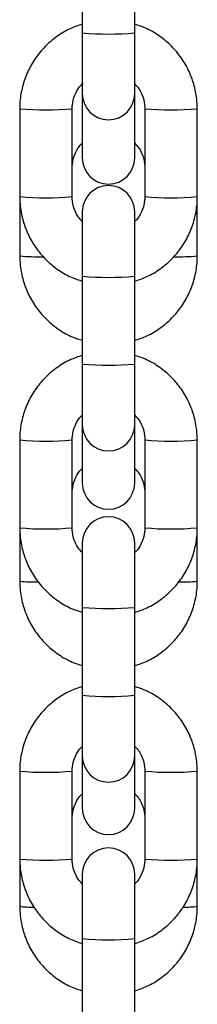
# Model space of a CAD drawing. Units: millimetres. Extents: x 72.2 to 85.8, y 11 to 28.2.
# Drawn here: x 84.1 to 84.1, y 22.9 to 23 of the extents above; entities that cross this region are included whole.
import ezdxf

# ---------------------------------------------------------------- set-up
doc = ezdxf.new("R2010")
doc.units = ezdxf.units.MM

# ---------------------------------------------------------------- blocks, each defined once
blk = doc.blocks.new('K137_B')
at = {"color": 7, "linetype": 'Continuous', "lineweight": 25}
for p, q in [((12.72163306174625, 14.11729996254124), (12.72163306174625, 14.10690453999601)), ((12.72783306174625, 14.10690453999601), (12.72783306174625, 14.11729996254124)), ((12.72163306174625, 14.10690453999601), (12.72163306174625, 14.09972407020223)), ((12.72783306174625, 14.09972407020223), (12.72783306174625, 14.10690453999601)), ((12.72163306174625, 14.09972407020223), (12.72163306174625, 14.09925473918602)), ((12.72163306174625, 14.09925473918602), (12.72163306174625, 14.0921129954616)), ((12.72167144295037, 14.09923776746535), (12.72163306174625, 14.09925473918602)), ((12.72783306174625, 14.09925473918602), (12.72779468054213, 14.09923776746535)), ((12.72783306174625, 14.09925473918602), (12.72783306174625, 14.09972407020223)), ((12.72783306174625, 14.0921129954616), (12.72783306174625, 14.09925473918602)), ((12.71423306174623, 14.09792811948913), (12.71423306174623, 14.0875326969439)), ((12.72043306174623, 14.0875326969439), (12.72043306174623, 14.09792811948913)), ((12.72903306174624, 14.09792811948913), (12.72903306174624, 14.0875326969439)), ((12.73523306174624, 14.0875326969439), (12.73523306174624, 14.09792811948913)), ((12.71423306174509, 14.0875326969439), (12.71423306174509, 14.08052456974826)), ((12.73523306174508, 14.08052456974826), (12.73523306174508, 14.0875326969439)), ((12.72163306174625, 14.08573674623079), (12.72163306174625, 14.07811721602457)), ((12.72783306174625, 14.07811721602457), (12.72783306174625, 14.08573674623079)), ((12.72163306174625, 14.07811721602457), (12.72163306174625, 14.06772179347931)), ((12.72783306174625, 14.06772179347931), (12.72783306174625, 14.07811721602457)), ((12.72163306174625, 14.06772179347931), (12.72163306174625, 14.06054132368556)), ((12.72783306174625, 14.06054132368556), (12.72783306174625, 14.06772179347931)), ((12.72163306174625, 14.06054132368556), (12.72163306174625, 14.05363644862138)), ((12.72783306174625, 14.05363644862138), (12.72783306174625, 14.06054132368556)), ((12.71423306174623, 14.05874537297245), (12.71423306174623, 14.04834995042719)), ((12.72043306174623, 14.04834995042719), (12.72043306174623, 14.05874537297245)), ((12.72903306174624, 14.05874537297245), (12.72903306174624, 14.04834995042719)), ((12.73523306174624, 14.04834995042719), (12.73523306174624, 14.05874537297245)), ((12.71423306174509, 14.04834995042719), (12.71423306174509, 14.04204802290801)), ((12.73523306174508, 14.04204802290801), (12.73523306174508, 14.04834995042719)), ((12.72163306174625, 14.04655399971412), (12.72163306174625, 14.03893446950786)), ((12.72783306174625, 14.03893446950786), (12.72783306174625, 14.04655399971412)), ((12.72163306174625, 14.03893446950786), (12.72163306174625, 14.02853904696263)), ((12.72783306174625, 14.02853904696263), (12.72783306174625, 14.03893446950786)), ((12.72163306174625, 14.02853904696263), (12.72163306174625, 14.02135857716885)), ((12.72783306174625, 14.02135857716885), (12.72783306174625, 14.02853904696263)), ((12.72163306174625, 14.02135857716885), (12.72163306174625, 14.01515990178115)), ((12.72783306174625, 14.01515990178115), (12.72783306174625, 14.02135857716885)), ((12.71423306174623, 14.01956262645575), (12.71423306174623, 14.00916720391052)), ((12.72043306174623, 14.00916720391052), (12.72043306174623, 14.01956262645575)), ((12.72903306174624, 14.01956262645575), (12.72903306174624, 14.00916720391052)), ((12.73523306174624, 14.00916720391052), (12.73523306174624, 14.01956262645575)), ((12.71423306174509, 14.00916720391052), (12.71423306174509, 14.00357147606778)), ((12.73523306174508, 14.00357147606778), (12.73523306174508, 14.00916720391052)), ((12.72163306174625, 14.00737125319742), (12.72163306174625, 13.99975172299119)), ((12.72783306174625, 13.99975172299119), (12.72783306174625, 14.00737125319742)), ((12.72163306174625, 13.99975172299119), (12.72163306174625, 13.98935630044596)), ((12.72783306174625, 13.98935630044596), (12.72783306174625, 13.99975172299119))]:
    blk.add_line(p, q, dxfattribs=at)
for centre, radius, start, end in [((12.72473306174624, 14.14170584170904), 0.0349390984560567, 264.9096915722154, 275.0903084278314), ((12.72473306174624, 14.09972407020223), 0.003100000000000364, 180, 0), ((12.71733331206067, 14.13218637433971), 0.03439820451013973, 264.8290148017938, 275.1701485407914), ((12.73213281175171, 14.13218639266015), 0.0343982227848662, 264.829853678384, 275.1709819101528), ((12.72473306174624, 14.0921129954616), 0.003100000000000364, 180, 0), ((12.72473306174624, 14.08573674623079), 0.003100000000000364, 0, 180), ((12.71733306174625, 14.12180528868507), 0.03441250564341066, 264.8315874470724, 275.1684125529276), ((12.73213306174625, 14.12180528868524), 0.03441250564358111, 264.8315874470506, 275.1684125529021), ((12.71659850233758, 14.1054795718191), 0.02506685934761551, 264.5852124774084, 271.0378975318372), ((12.73287424054726, 14.10538814809061), 0.02497521902665024, 268.9809762136971, 275.4194614566956), ((12.72473306174624, 14.11291851773731), 0.03493909845578493, 264.9096915721758, 275.0903084278712), ((12.72473306174624, 14.10252309519237), 0.03493909845605851, 264.9096915722155, 275.0903084278311), ((12.72473306174624, 14.06054132368556), 0.003100000000000364, 180, 0), ((12.71733331206067, 14.09300362782236), 0.03439820450945687, 264.8290148016908, 275.1701485408943), ((12.73213281175174, 14.09300364614336), 0.03439822278475487, 264.8298536783198, 275.1709819101222), ((12.72473306174624, 14.05363644862138), 0.003100000000000364, 180, 0), ((12.72473306174624, 14.04655399971412), 0.003100000000000364, 0, 180), ((12.71733306174625, 14.08262254216805), 0.03441250564307189, 264.8315874470212, 275.1684125529788), ((12.73213306174625, 14.08262254216822), 0.0344125056432369, 264.8315874469986, 275.1684125529537), ((12.71606077301729, 14.05741829818953), 0.01547856229512613, 263.2186833250865, 271.4080134346022), ((12.73339783859737, 14.05749634074007), 0.01555694596770537, 268.5689958075771, 276.7748495446542), ((12.72473306174624, 14.07373577122098), 0.03493909845612917, 264.9096915722259, 275.0903084278208), ((12.72473306174624, 14.06334034867533), 0.03493909845571064, 264.9096915721649, 275.090308427882), ((12.72473306174624, 14.02135857716885), 0.003100000000000364, 180, 0), ((12.71733331206067, 14.05382088130636), 0.03439820451013973, 264.8290148017938, 275.1701485407914), ((12.73213281175171, 14.0538208996268), 0.0343982227848662, 264.829853678384, 275.1709819101528), ((12.72473306174624, 14.01515990178115), 0.003100000000000364, 180, 0), ((12.72473306174624, 14.00737125319742), 0.003100000000000364, 0, 180), ((12.71733306174625, 14.04343979565206), 0.03441250564375668, 264.8315874471243, 275.1684125528756), ((12.73213306174625, 14.04343979565223), 0.03441250564392713, 264.8315874471025, 275.1684125528498), ((12.71580341092468, 14.01625199677792), 0.01277738635347917, 262.9404625107922, 270.5292066113054), ((12.73367056940171, 14.01616939126498), 0.01269444168285044, 269.5010528780996, 277.0701666666096), ((12.72473306174624, 14.03455302470431), 0.03493909845612917, 264.9096915722259, 275.0903084278208)]:
    blk.add_arc(centre, radius, start, end, dxfattribs=at)
for points, knots in [([(12.72163306174625, 14.1079355104149), (12.72114499017417, 14.10777009935032), (12.72008065728667, 14.107409389065), (12.71859318352867, 14.10650202092648), (12.7172004515192, 14.10531849682874), (12.71603731297074, 14.10390444291065), (12.71513403886391, 14.10231271303579), (12.71452372389524, 14.10058878724962), (12.71426208697525, 14.09910371507112), (12.71424008157499, 14.09821244040387), (12.71423306174623, 14.09792811948913)], [0, 0, 0, 0, 0.1157837256711172, 0.2524884343242413, 0.389191168611794, 0.5258910008031356, 0.6625873490627808, 0.7992800477113599, 0.9359693677570282, 1, 1, 1, 1]), ([(12.73523306174624, 14.09792811948913), (12.73522086034768, 14.09830632563751), (12.73518908913815, 14.09929113625086), (12.73486707326535, 14.10086069046784), (12.73421178399553, 14.10256720284323), (12.73326621492376, 14.10413398457277), (12.73206619259005, 14.10551701673592), (12.73064161880751, 14.10666062812413), (12.72921624283723, 14.10748832026098), (12.72823444419177, 14.10779589768438), (12.72783306174622, 14.10792164259038)], [0, 0, 0, 0, 0.08518042960289748, 0.2218012358530606, 0.358525986016491, 0.4952515556501995, 0.6319789258605628, 0.7687091224534335, 0.9054428334262152, 1, 1, 1, 1]), ([(12.72043306174623, 14.09792811948913), (12.72043804427369, 14.09808296467321), (12.72045549770215, 14.09862537600134), (12.72069887308371, 14.09953254856859), (12.72115860652389, 14.1004250492899), (12.72159869465506, 14.10082892723042), (12.72175135836878, 14.10096902986425)], [0, 0, 0, 0, 0.1361492292211917, 0.4769207687995764, 0.8185472128156693, 1, 1, 1, 1]), ([(12.7277579838748, 14.10093661228197), (12.72795340905247, 14.10073611218505), (12.72842125687649, 14.10025611500564), (12.72885567571905, 14.0992933584742), (12.72902348707979, 14.09846304907626), (12.729031570979, 14.09801140756113), (12.72903306174624, 14.09792811948913)], [0, 0, 0, 0, 0.2489975206880078, 0.5960999991777283, 0.9255160315905214, 1, 1, 1, 1]), ([(12.72043306174507, 14.09091823434926), (12.7204380019582, 14.09107305022118), (12.7204553086784, 14.09161540637365), (12.72070101694698, 14.09252031657289), (12.72112667985101, 14.09336878692756), (12.72152245975366, 14.09373745314167), (12.72163306174625, 14.09384047812503)], [0, 0, 0, 0, 0.1431445150844378, 0.5014686638607522, 0.8606837821311517, 1, 1, 1, 1]), ([(12.72783306174622, 14.09384095697706), (12.7280011017119, 14.09366732146415), (12.72844037490168, 14.09321342095711), (12.72885432615911, 14.09228293754236), (12.7290234972244, 14.09145356529768), (12.72903156932009, 14.09100176611466), (12.72903306174507, 14.09091823434926)], [0, 0, 0, 0, 0.2225339820795991, 0.5817259707497413, 0.9226665974722722, 1, 1, 1, 1]), ([(12.71423306174623, 14.0875326969439), (12.71424526314479, 14.08715449079548), (12.71427703435432, 14.08616968018217), (12.71459905022715, 14.08460012596515), (12.71525433949694, 14.08289361358976), (12.71619990856874, 14.08132683186022), (12.71739993090242, 14.07994379969708), (12.71882450468499, 14.07880018830886), (12.72024988065525, 14.07797249617201), (12.7212316793007, 14.07766491874864), (12.72163306174625, 14.07753917384261)], [0, 0, 0, 0, 0.08518042960291929, 0.2218012358531171, 0.358525986016582, 0.4952515556503249, 0.6319789258607218, 0.7687091224536267, 0.9054428334264428, 1, 1, 1, 1]), ([(12.72163306174625, 14.08460911389031), (12.72146489042723, 14.08478297042001), (12.72102549679488, 14.08523721822246), (12.72061155206006, 14.08616828059911), (12.72044258833483, 14.08699773154109), (12.72043454502781, 14.08744940329544), (12.72043306174623, 14.0875326969439)], [0, 0, 0, 0, 0.2227443697339156, 0.5819806746960575, 0.922912260071544, 1, 1, 1, 1]), ([(12.72783306174622, 14.07752530601809), (12.7283211333183, 14.0776907170827), (12.7293854662058, 14.07805142736802), (12.7308729399638, 14.07895879550651), (12.73226567197327, 14.08014231960428), (12.73342881052173, 14.08155637352235), (12.73433208462856, 14.08314810339721), (12.73494239959726, 14.08487202918337), (12.73520403651722, 14.0863571013619), (12.73522604191749, 14.08724837602912), (12.73523306174624, 14.0875326969439)], [0, 0, 0, 0, 0.115783725671344, 0.2524884343244288, 0.3891911686119459, 0.5258910008032515, 0.662587349062861, 0.7992800477113965, 0.9359693677570369, 1, 1, 1, 1]), ([(12.72903306174624, 14.0875326969439), (12.7290281203033, 14.08737781706768), (12.72901081079092, 14.08683528421565), (12.72876508668773, 14.0859300949285), (12.7283394143063, 14.08508140071058), (12.72794366206622, 14.0847126531192), (12.72783306174622, 14.08460959975028)], [0, 0, 0, 0, 0.1431564514370559, 0.5014665545190832, 0.8606755615928565, 1, 1, 1, 1]), ([(12.71423306174509, 14.08052456974826), (12.71424526431736, 14.0801463898614), (12.71427703756842, 14.07916167907842), (12.71459906470639, 14.07759230054714), (12.71525435631881, 14.07588600723633), (12.71619991907832, 14.07431943182834), (12.71739992769534, 14.07293658187504), (12.71882448413683, 14.0717931160485), (12.72024986071125, 14.07096551818742), (12.72123166551006, 14.07065797164788), (12.72163306174625, 14.07053223583605)], [0, 0, 0, 0, 0.08518348297852087, 0.2218021029989975, 0.3585243690792148, 0.4952476697356556, 0.6319734642001221, 0.7687031720945408, 0.9054377445723562, 1, 1, 1, 1]), ([(12.72783306174625, 14.07051837013319), (12.72832115614287, 14.07068377113453), (12.72938552396144, 14.0710444544454), (12.73087304017182, 14.07195175798918), (12.73226579341383, 14.07313519269258), (12.73342893567113, 14.07454913579494), (12.73433219320739, 14.07614073151873), (12.73494247402706, 14.07786449672003), (12.73520405136151, 14.07934931462759), (12.73522604686107, 14.08024038604151), (12.73523306174508, 14.08052456974826)], [0, 0, 0, 0, 0.1157913484166601, 0.2525015361294409, 0.3892089928084564, 0.5259124336687535, 0.6626110521916897, 0.7993046179279566, 0.9359935054465791, 1, 1, 1, 1]), ([(12.72163306174625, 14.06875276389823), (12.72114499017417, 14.06858735283362), (12.72008065728667, 14.06822664254832), (12.71859318352867, 14.06731927440981), (12.7172004515192, 14.06613575031207), (12.71603731297074, 14.06472169639397), (12.71513403886391, 14.06312996651911), (12.71452372389524, 14.06140604073295), (12.71426208697525, 14.05992096855442), (12.71424008157499, 14.0590296938872), (12.71423306174623, 14.05874537297245)], [0, 0, 0, 0, 0.1157837256711177, 0.2524884343242418, 0.3891911686117945, 0.5258910008031359, 0.6625873490627812, 0.7992800477113601, 0.9359693677570283, 1, 1, 1, 1]), ([(12.73523306174624, 14.05874537297245), (12.73522086034768, 14.05912357912084), (12.73518908913815, 14.06010838973415), (12.73486707326535, 14.06167794395117), (12.73421178399553, 14.06338445632656), (12.73326621492376, 14.0649512380561), (12.73206619259005, 14.06633427021924), (12.73064161880751, 14.06747788160746), (12.72921624283723, 14.06830557374431), (12.72823444419177, 14.06861315116771), (12.72783306174622, 14.06873889607371)], [0, 0, 0, 0, 0.08518042960289753, 0.2218012358530607, 0.3585259860164912, 0.4952515556501998, 0.6319789258605631, 0.7687091224534339, 0.9054428334262158, 1, 1, 1, 1]), ([(12.72043306174623, 14.05874537297245), (12.72043800318917, 14.05890025284864), (12.72045531270157, 14.0594427857007), (12.72070103680474, 14.06034797498782), (12.72112670918619, 14.06119666920577), (12.72152246142625, 14.06156541679712), (12.72163306174625, 14.06166847016607)], [0, 0, 0, 0, 0.1431564514372638, 0.5014665545198116, 0.8606755615941069, 0.9999999999999999, 0.9999999999999999, 0.9999999999999999, 0.9999999999999999]), ([(12.72783306174622, 14.06166895602601), (12.72800123306524, 14.06149509949631), (12.72844062669759, 14.06104085169389), (12.72885457143241, 14.06010978931724), (12.72902353515764, 14.05928033837526), (12.72903157846466, 14.05882866662091), (12.72903306174624, 14.05874537297245)], [0, 0, 0, 0, 0.2227443697351217, 0.5819806746967064, 0.9229122600716638, 1, 1, 1, 1]), ([(12.72043306174507, 14.052441687509), (12.7204380019582, 14.05259650338095), (12.7204553086784, 14.05313885953342), (12.72070101694698, 14.05404376973266), (12.72112667985101, 14.05489224008733), (12.72152245975366, 14.05526090630144), (12.72163306174625, 14.0553639312848)], [0, 0, 0, 0, 0.1431445150843762, 0.501468663860451, 0.8606837821305806, 1, 1, 1, 1]), ([(12.72783306174625, 14.0553644101368), (12.7280011017119, 14.05519077462392), (12.72844037490168, 14.05473687411688), (12.72885432615911, 14.05380639070214), (12.7290234972244, 14.05297701845743), (12.72903156932009, 14.0525252192744), (12.72903306174507, 14.052441687509)], [0, 0, 0, 0, 0.2225339820790635, 0.5817259707494852, 0.9226665974722187, 1, 1, 1, 1]), ([(12.71423306174623, 14.04834995042719), (12.71424526314479, 14.04797174427881), (12.71427703435432, 14.04698693366549), (12.71459905022715, 14.04541737944848), (12.71525433949694, 14.04371086707309), (12.71619990856874, 14.04214408534355), (12.71739993090242, 14.0407610531804), (12.71882450468499, 14.03961744179219), (12.72024988065525, 14.03878974965534), (12.7212316793007, 14.03848217223194), (12.72163306174625, 14.03835642732594)], [0, 0, 0, 0, 0.08518042960291845, 0.2218012358531149, 0.3585259860165863, 0.4952515556503278, 0.6319789258607232, 0.7687091224536268, 0.9054428334264458, 1, 1, 1, 1]), ([(12.72163306174625, 14.04542636737364), (12.72146489042723, 14.04560022390334), (12.72102549679488, 14.04605447170576), (12.72061155206006, 14.04698553408244), (12.72044258833483, 14.04781498502439), (12.72043454502781, 14.04826665677874), (12.72043306174623, 14.04834995042719)], [0, 0, 0, 0, 0.2227443697339365, 0.5819806746960681, 0.9229122600714779, 0.9999999999999999, 0.9999999999999999, 0.9999999999999999, 0.9999999999999999]), ([(12.72783306174622, 14.03834255950142), (12.7283211333183, 14.03850797056603), (12.7293854662058, 14.03886868085132), (12.7308729399638, 14.03977604898984), (12.73226567197327, 14.04095957308758), (12.73342881052173, 14.04237362700567), (12.73433208462856, 14.04396535688053), (12.73494239959726, 14.0456892826667), (12.73520403651722, 14.04717435484523), (12.73522604191749, 14.04806562951245), (12.73523306174624, 14.04834995042719)], [0, 0, 0, 0, 0.1157837256713435, 0.2524884343244326, 0.389191168611939, 0.5258910008032512, 0.662587349062861, 0.7992800477114044, 0.9359693677570368, 1, 1, 1, 1]), ([(12.72903306174624, 14.04834995042719), (12.7290281203033, 14.048195070551), (12.72901081079092, 14.04765253769895), (12.72876508668773, 14.04674734841183), (12.7283394143063, 14.04589865419388), (12.72794366206622, 14.04552990660252), (12.72783306174622, 14.04542685323358)], [0, 0, 0, 0, 0.1431564514370221, 0.5014665545190835, 0.8606755615928577, 1, 1, 1, 1]), ([(12.71423306174509, 14.04204802290801), (12.71424526431736, 14.04166984302114), (12.71427703756842, 14.0406851322382), (12.71459906470639, 14.03911575370691), (12.71525435631881, 14.03740946039611), (12.71619991907832, 14.03584288498811), (12.71739992769534, 14.03446003503481), (12.71882448413683, 14.03331656920827), (12.72024986071125, 14.03248897134719), (12.72123166551006, 14.03218142480762), (12.72163306174625, 14.0320556889958)], [0, 0, 0, 0, 0.08518348297851279, 0.2218021029989979, 0.3585243690792156, 0.4952476697356568, 0.6319734642001175, 0.7687031720945416, 0.9054377445723493, 1, 1, 1, 1]), ([(12.72783306174625, 14.03204182329296), (12.72832115614287, 14.0322072242943), (12.72938552396144, 14.03256790760514), (12.73087304017182, 14.03347521114895), (12.73226579341383, 14.03465864585232), (12.73342893567113, 14.03607258895471), (12.73433219320739, 14.0376641846785), (12.73494247402706, 14.0393879498798), (12.73520405136151, 14.04087276778736), (12.73522604686107, 14.04176383920128), (12.73523306174508, 14.04204802290801)], [0, 0, 0, 0, 0.1157913484166586, 0.2525015361294441, 0.3892089928084491, 0.5259124336687595, 0.6626110521916961, 0.7993046179279477, 0.9359935054465789, 1, 1, 1, 1]), ([(12.72163306174625, 14.02957001738153), (12.72114499017417, 14.02940460631694), (12.72008065728667, 14.02904389603165), (12.71859318352867, 14.02813652789314), (12.7172004515192, 14.0269530037954), (12.71603731297074, 14.0255389498773), (12.71513403886391, 14.02394722000244), (12.71452372389524, 14.02222329421627), (12.71426208697525, 14.02073822203775), (12.71424008157499, 14.01984694737052), (12.71423306174623, 14.01956262645575)], [0, 0, 0, 0, 0.1157837256712466, 0.2524884343243509, 0.3891911686118837, 0.5258910008032118, 0.6625873490628372, 0.7992800477113807, 0.9359693677570292, 1, 1, 1, 1]), ([(12.73523306174624, 14.01956262645575), (12.73522086034768, 14.01994083260416), (12.73518908913815, 14.02092564321748), (12.73486707326535, 14.02249519743449), (12.73421178399553, 14.02420170980989), (12.73326621492376, 14.02576849153942), (12.73206619259005, 14.02715152370257), (12.73064161880751, 14.02829513509079), (12.72921624283723, 14.02912282722764), (12.72823444419177, 14.02943040465101), (12.72783306174625, 14.02955614955704)], [0, 0, 0, 0, 0.08518042960291, 0.2218012358530932, 0.3585259860165515, 0.4952515556502659, 0.6319789258606617, 0.7687091224535526, 0.9054428334263503, 0.9999999999999999, 0.9999999999999999, 0.9999999999999999, 0.9999999999999999]), ([(12.72043306174623, 14.01956262645575), (12.72043800318917, 14.01971750633197), (12.72045531270157, 14.02026003918402), (12.72070103680474, 14.02116522847115), (12.72112670918619, 14.02201392268907), (12.72152246142625, 14.02238267028045), (12.72163306174625, 14.0224857236494)], [0, 0, 0, 0, 0.1431564514371063, 0.5014665545193783, 0.8606755615933637, 1, 1, 1, 1]), ([(12.72783306174625, 14.02248620950934), (12.72800123306524, 14.02231235297964), (12.72844062669759, 14.02185810517719), (12.72885457143241, 14.02092704280054), (12.72902353515764, 14.02009759185856), (12.72903157846466, 14.01964592010424), (12.72903306174624, 14.01956262645575)], [0, 0, 0, 0, 0.2227443697344451, 0.5819806746963094, 0.9229122600715906, 1, 1, 1, 1]), ([(12.72043306174507, 14.01396514066877), (12.7204380019582, 14.01411995654072), (12.7204553086784, 14.01466231269319), (12.72070101694698, 14.0155672228924), (12.72112667985101, 14.01641569324707), (12.72152245975366, 14.01678435946121), (12.72163306174625, 14.01688738444454)], [0, 0, 0, 0, 0.1431445150843796, 0.5014686638604631, 0.8606837821306014, 1, 1, 1, 1]), ([(12.72783306174625, 14.01688786329657), (12.7280011017119, 14.01671422778367), (12.72844037490168, 14.01626032727665), (12.72885432615911, 14.01532984386191), (12.7290234972244, 14.0145004716172), (12.72903156932009, 14.01404867243417), (12.72903306174507, 14.01396514066877)], [0, 0, 0, 0, 0.2225339820790635, 0.5817259707494852, 0.9226665974722187, 1, 1, 1, 1]), ([(12.71423306174623, 14.00916720391052), (12.71424526314479, 14.00878899776214), (12.71427703435432, 14.00780418714882), (12.71459905022715, 14.00623463293181), (12.71525433949694, 14.00452812055642), (12.71619990856874, 14.00296133882688), (12.71739993090242, 14.00157830666373), (12.71882450468499, 14.00043469527552), (12.72024988065525, 13.99960700313866), (12.7212316793007, 13.99929942571526), (12.72163306174625, 13.99917368080926)], [0, 0, 0, 0, 0.08518042960290707, 0.2218012358530853, 0.3585259860165383, 0.4952515556502616, 0.631978925860639, 0.7687091224535242, 0.9054428334263248, 1, 1, 1, 1]), ([(12.72163306174625, 14.00624362085696), (12.72146489042723, 14.00641747738666), (12.72102549679488, 14.00687172518909), (12.72061155206006, 14.00780278756574), (12.72044258833483, 14.00863223850772), (12.72043454502781, 14.00908391026206), (12.72043306174623, 14.00916720391052)], [0, 0, 0, 0, 0.2227443697345556, 0.581980674696401, 0.9229122600715393, 1, 1, 1, 1]), ([(12.72783306174625, 13.99915981298474), (12.7283211333183, 13.99932522404933), (12.7293854662058, 13.99968593433465), (12.7308729399638, 14.00059330247316), (12.73226567197327, 14.0017768265709), (12.73342881052173, 14.003190880489), (12.73433208462856, 14.00478261036386), (12.73494239959726, 14.00650653615003), (12.73520403651722, 14.00799160832852), (12.73522604191749, 14.00888288299578), (12.73523306174624, 14.00916720391052)], [0, 0, 0, 0, 0.1157837256712202, 0.2524884343243284, 0.3891911686118539, 0.5258910008031852, 0.6625873490628138, 0.7992800477113763, 0.9359693677570278, 0.9999999999999999, 0.9999999999999999, 0.9999999999999999, 0.9999999999999999]), ([(12.72903306174624, 14.00916720391052), (12.7290281203033, 14.00901232403433), (12.72901081079092, 14.00846979118228), (12.72876508668773, 14.00756460189515), (12.7283394143063, 14.0067159076772), (12.72794366206622, 14.00634716008585), (12.72783306174625, 14.00624410671691)], [0, 0, 0, 0, 0.1431564514371216, 0.5014665545194319, 0.8606755615934558, 1, 1, 1, 1]), ([(12.71423306174509, 14.00357147606778), (12.71424526431736, 14.00319329618091), (12.71427703756842, 14.00220858539797), (12.71459906470639, 14.00063920686668), (12.71525435631881, 13.99893291355585), (12.71619991907832, 13.99736633814788), (12.71739992769534, 13.99598348819458), (12.71882448413683, 13.99484002236804), (12.72024986071125, 13.99401242450693), (12.72123166551006, 13.99370487796739), (12.72163306174625, 13.99357914215557)], [0, 0, 0, 0, 0.08518348297851264, 0.2218021029989975, 0.3585243690792149, 0.4952476697356559, 0.6319734642001162, 0.7687031720945402, 0.9054377445723476, 1, 1, 1, 1]), ([(12.72783306174625, 13.99356527645273), (12.72832115614287, 13.99373067745407), (12.72938552396144, 13.99409136076491), (12.73087304017182, 13.99499866430872), (12.73226579341383, 13.99618209901209), (12.73342893567113, 13.99759604211448), (12.73433219320739, 13.99918763783828), (12.73494247402706, 14.00091140303957), (12.73520405136151, 14.00239622094713), (12.73522604686107, 14.00328729236105), (12.73523306174508, 14.00357147606778)], [0, 0, 0, 0, 0.1157913484166576, 0.2525015361294432, 0.3892089928084484, 0.525912433668759, 0.6626110521916957, 0.7993046179279475, 0.9359935054465788, 1, 1, 1, 1])]:
    blk.add_open_spline(points, degree=3, knots=knots, dxfattribs=at)

msp = doc.modelspace()

# ---------------------------------------------------------------- block references
msp.add_blockref('K137_B', (71.34723544103883, 8.873670231504057))

doc.saveas('drawing.dxf')
